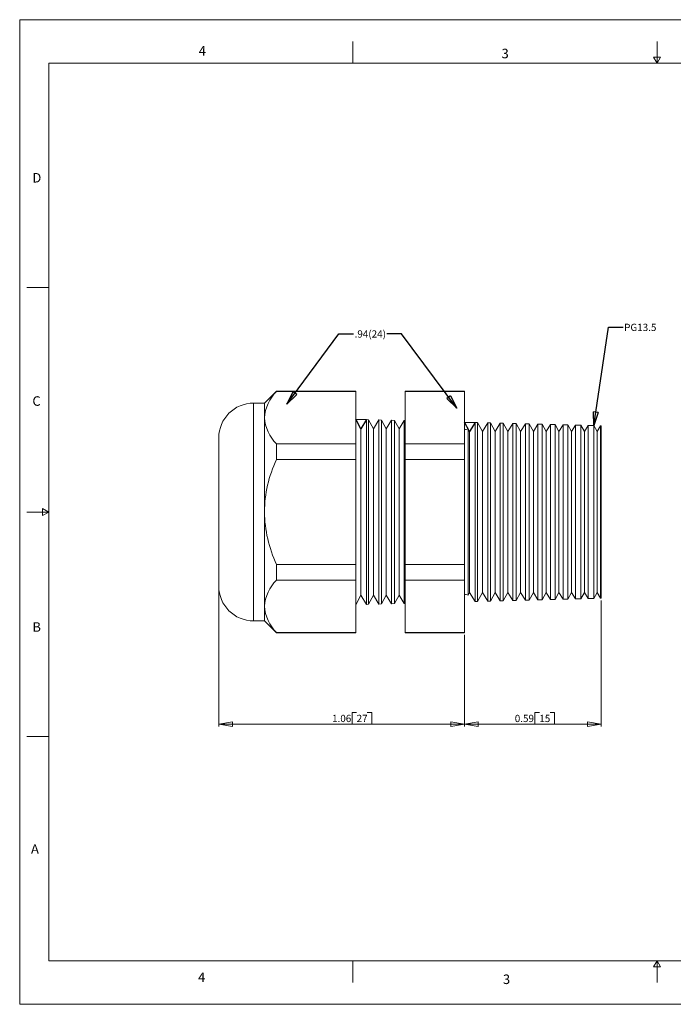
# Model space of a CAD drawing. Units: inches. Extents: x 0 to 22, y 0 to 17.
# Drawn here: x 0 to 11.3, y 0 to 17 of the extents above; entities that cross this region are included whole.
import ezdxf

# ---------------------------------------------------------------- set-up
doc = ezdxf.new("R2010")
doc.units = ezdxf.units.IN
doc.header["$MEASUREMENT"] = 0
doc.layers.add('VIEW_PV', color=7, linetype='Continuous', lineweight=0)
doc.styles.add('SLDTEXTSTYLE0', font='TXT', dxfattribs={"width": 0.75})
doc.dimstyles.new('SLDDIMSTYLE0', dxfattribs={"dimtxt": 0.125, "dimasz": 0.23622, "dimexe": 0, "dimexo": 0.0625, "dimgap": 0.03125, "dimtad": 1, "dimtoh": 1, "dimlfac": 0.25, "dimdsep": 46, "dimtxsty": 'SLDTEXTSTYLE0', "dimblk1": 'CLOSED', "dimblk2": 'CLOSED', "dimsah": 1, "dimcen": 0.09, "dimadec": 0, "dimazin": 0, "dimtfac": 1, "dimtofl": 0, "dimtmove": 0, "dimatfit": 3, "dimldrblk": 'CLOSED', "dimfxl": 0, "dimtolj": 1, "dimtzin": 12, "dimarcsym": 0})
doc.dimstyles.new('SLDDIMSTYLE1', dxfattribs={"dimtxt": 0.125, "dimasz": 0.23622, "dimexe": 0, "dimexo": 0.0625, "dimgap": 0.03125, "dimtad": 1, "dimtoh": 1, "dimlfac": 0.25, "dimzin": 12, "dimdsep": 46, "dimtxsty": 'SLDTEXTSTYLE0', "dimblk1": 'CLOSED', "dimblk2": 'CLOSED', "dimsah": 1, "dimcen": 0.09, "dimadec": 0, "dimazin": 0, "dimtfac": 1, "dimtofl": 0, "dimtmove": 0, "dimatfit": 3, "dimldrblk": 'CLOSED', "dimfxl": 0, "dimtolj": 1, "dimtzin": 12, "dimarcsym": 0})
doc.dimstyles.new('SLDDIMSTYLE2', dxfattribs={"dimtxt": 0.23622, "dimasz": 0.23622, "dimexe": 0, "dimexo": 0.0625, "dimgap": 0.059055, "dimtad": 0, "dimtih": 1, "dimtoh": 1, "dimdec": 0, "dimzin": 0, "dimdsep": 46, "dimtxsty": 'Standard', "dimblk1": 'CLOSED', "dimblk2": 'CLOSED', "dimsah": 1, "dimcen": 0.09, "dimadec": 0, "dimazin": 0, "dimtfac": 1, "dimtdec": 0, "dimtofl": 0, "dimtmove": 0, "dimatfit": 3, "dimldrblk": 'CLOSED', "dimfxl": 0, "dimtolj": 1, "dimtzin": 0, "dimarcsym": 0})

# ---------------------------------------------------------------- blocks, each defined once
blk = doc.blocks.new('_Closed')
at = {"color": 0, "linetype": 'ByBlock', "lineweight": -2}
for p, q in [((-1, 0.166667), (0, 0)), ((-1, 0.166667), (-1, -0.166667)), ((0, 0), (-1, -0.166667)), ((0, 0), (-1, 0))]:
    blk.add_line(p, q, dxfattribs=at)
blk = doc.blocks.new('*D5')
at = {"layer": 'VIEW_PV'}
for p, q in [((10.036, 6.972), (10.036, 4.799)), ((7.676, 6.38), (7.676, 4.799)), ((8.892, 5.037), (8.892, 4.838)), ((8.892, 5.037), (8.968, 5.037)), ((9.228, 5.037), (9.153, 5.037)), ((9.228, 5.037), (9.228, 4.838)), ((10.036, 4.838), (7.676, 4.838)), ((8.892, 4.838), (8.968, 4.838)), ((9.228, 4.838), (9.153, 4.838))]:
    blk.add_line(p, q, dxfattribs=at)
at = {"layer": 'VIEW_PV', "xscale": 0.2362204724409449, "yscale": 0.2362204724409449}
for p, rotation in [((7.676, 4.838, 0.016), 180.0000000000004), ((10.036, 4.838, 0.016), 360.0000000000004)]:
    blk.add_blockref('_Closed', p, dxfattribs=dict(at, rotation=rotation))
at = {"layer": 'VIEW_PV', "char_height": 0.125, "attachment_point": 1, "style": 'SLDTEXTSTYLE0'}
for s, insert in [('0.59', (8.544, 4.998)), ('15', (8.968, 4.998))]:
    blk.add_mtext(s, dxfattribs=dict(at, insert=insert))
blk = doc.blocks.new('*D6')
at = {"layer": 'VIEW_PV'}
for p, q in [((3.436, 7.181), (3.436, 4.799)), ((7.676, 6.38), (7.676, 4.799)), ((5.739, 5.037), (5.739, 4.838)), ((5.739, 5.037), (5.815, 5.037)), ((6.075, 5.037), (5.999, 5.037)), ((6.075, 5.037), (6.075, 4.838)), ((3.436, 4.838), (7.676, 4.838)), ((5.739, 4.838), (5.815, 4.838)), ((6.075, 4.838), (5.999, 4.838))]:
    blk.add_line(p, q, dxfattribs=at)
at = {"layer": 'VIEW_PV', "xscale": 0.2362204724409449, "yscale": 0.2362204724409449}
for p, rotation in [((3.436, 4.838, 0.016), 180.0000000000004), ((7.676, 4.838, 0.016), 360.0000000000004)]:
    blk.add_blockref('_Closed', p, dxfattribs=dict(at, rotation=rotation))
at = {"layer": 'VIEW_PV', "char_height": 0.125, "attachment_point": 1, "style": 'SLDTEXTSTYLE0'}
for s, insert in [('1.06', (5.391, 4.998)), ('27', (5.815, 4.998))]:
    blk.add_mtext(s, dxfattribs=dict(at, insert=insert))

msp = doc.modelspace()

# ---------------------------------------------------------------- linework, layer by layer
at = {"color": 7, "linetype": 'Continuous', "lineweight": 15}
for p, q in [((4.431, 10.587), (4.224, 10.38)), ((5.799, 10.587), (4.431, 10.587)), ((4.431, 10.587), (4.431, 10.581)), ((5.799, 10.581), (4.431, 10.581)), ((5.799, 10.587), (5.799, 10.581)), ((5.799, 10.581), (5.799, 9.675)), ((7.676, 10.587), (6.653, 10.587)), ((6.653, 10.581), (6.653, 10.587)), ((7.676, 10.581), (6.653, 10.581)), ((6.653, 9.675), (6.653, 10.581)), ((7.676, 10.587), (7.676, 10.581)), ((7.676, 10.581), (7.676, 9.675)), ((4.224, 10.38), (4.036, 10.38)), ((4.036, 10.38), (4.036, 8.5)), ((4.224, 10.38), (4.224, 10.128)), ((4.224, 10.128), (4.224, 8.5)), ((5.887, 9.938), (5.799, 10.1)), ((5.983, 10.095), (5.887, 9.938)), ((6.022, 10.094), (5.983, 10.095)), ((5.983, 10.095), (5.983, 6.905)), ((6.107, 9.938), (6.022, 10.094)), ((6.022, 10.094), (6.022, 8.5)), ((6.2, 10.089), (6.107, 9.938)), ((6.245, 10.088), (6.2, 10.089)), ((6.2, 6.911), (6.2, 10.089)), ((6.327, 9.938), (6.245, 10.088)), ((6.245, 10.088), (6.245, 8.5)), ((6.416, 10.084), (6.327, 9.938)), ((6.468, 10.082), (6.416, 10.084)), ((6.416, 6.916), (6.416, 10.084)), ((6.547, 9.938), (6.468, 10.082)), ((6.468, 10.082), (6.468, 8.5)), ((6.633, 10.078), (6.547, 9.938)), ((6.653, 10.078), (6.633, 10.078)), ((6.633, 6.922), (6.633, 10.078)), ((7.861, 10.046), (7.765, 9.888)), ((7.9, 10.045), (7.861, 10.046)), ((7.861, 10.046), (7.861, 6.954)), ((7.985, 9.888), (7.9, 10.045)), ((7.9, 10.045), (7.9, 8.5)), ((8.078, 10.04), (7.985, 9.888)), ((8.123, 10.039), (8.078, 10.04)), ((8.078, 6.96), (8.078, 10.04)), ((8.205, 9.888), (8.123, 10.039)), ((8.123, 10.039), (8.123, 8.5)), ((8.294, 10.035), (8.205, 9.888)), ((8.346, 10.033), (8.294, 10.035)), ((8.294, 6.965), (8.294, 10.035)), ((8.425, 9.888), (8.346, 10.033)), ((8.346, 10.033), (8.346, 8.5)), ((5.887, 9.938), (5.887, 7.062)), ((6.107, 9.938), (6.107, 7.062)), ((6.327, 9.938), (6.327, 7.062)), ((6.547, 9.938), (6.547, 7.062)), ((7.765, 9.888), (7.738, 9.937)), ((7.738, 8.5), (7.738, 9.937)), ((7.765, 9.888), (7.765, 7.112)), ((7.985, 9.888), (7.985, 7.112)), ((8.205, 9.888), (8.205, 7.112)), ((8.511, 10.029), (8.425, 9.888)), ((8.425, 9.888), (8.425, 7.112)), ((8.569, 10.027), (8.511, 10.029)), ((8.511, 6.971), (8.511, 10.029)), ((8.645, 9.888), (8.569, 10.027)), ((8.569, 10.027), (8.569, 8.5)), ((8.727, 10.023), (8.645, 9.888)), ((8.645, 9.888), (8.645, 7.112)), ((8.792, 10.022), (8.727, 10.023)), ((8.727, 6.977), (8.727, 10.023)), ((8.865, 9.888), (8.792, 10.022)), ((8.792, 10.022), (8.792, 8.5)), ((8.944, 10.018), (8.865, 9.888)), ((8.865, 9.888), (8.865, 7.112)), ((9.015, 10.016), (8.944, 10.018)), ((8.944, 6.982), (8.944, 10.018)), ((9.085, 9.888), (9.015, 10.016)), ((9.015, 10.016), (9.015, 8.5)), ((9.16, 10.012), (9.085, 9.888)), ((9.085, 9.888), (9.085, 7.112)), ((9.239, 10.01), (9.16, 10.012)), ((9.16, 6.988), (9.16, 10.012)), ((9.305, 9.888), (9.239, 10.01)), ((9.239, 10.01), (9.239, 8.5)), ((9.377, 10.006), (9.305, 9.888)), ((9.305, 9.888), (9.305, 7.112)), ((9.462, 10.004), (9.377, 10.006)), ((9.377, 6.994), (9.377, 10.006)), ((9.525, 9.888), (9.462, 10.004)), ((9.462, 10.004), (9.462, 8.5)), ((9.593, 10.001), (9.525, 9.888)), ((9.525, 9.888), (9.525, 7.112)), ((9.685, 9.998), (9.593, 10.001)), ((9.593, 6.999), (9.593, 10.001)), ((9.745, 9.888), (9.685, 9.998)), ((9.685, 9.998), (9.685, 8.5)), ((9.81, 9.995), (9.745, 9.888)), ((9.745, 9.888), (9.745, 7.112)), ((9.908, 9.992), (9.81, 9.995)), ((9.81, 7.005), (9.81, 9.995)), ((9.965, 9.888), (9.908, 9.992)), ((9.908, 9.992), (9.908, 8.5)), ((10.026, 9.989), (9.965, 9.888)), ((9.965, 9.888), (9.965, 7.112)), ((10.036, 9.989), (10.026, 9.989)), ((10.026, 7.011), (10.026, 9.989)), ((10.036, 9.989), (10.036, 7.011)), ((3.436, 8.5), (3.436, 9.78)), ((4.431, 9.675), (4.431, 9.406)), ((5.799, 9.675), (4.431, 9.675)), ((5.799, 9.675), (5.799, 9.406)), ((7.676, 9.675), (6.653, 9.675)), ((6.653, 9.406), (6.653, 9.675)), ((7.676, 9.675), (7.676, 9.406)), ((5.799, 9.406), (4.431, 9.406)), ((5.799, 9.406), (5.799, 7.594)), ((7.676, 9.406), (6.653, 9.406)), ((6.653, 7.594), (6.653, 9.406)), ((7.676, 9.406), (7.676, 7.594)), ((3.436, 7.22), (3.436, 8.5)), ((4.036, 8.5), (4.036, 6.62)), ((4.224, 8.5), (4.224, 6.872)), ((6.022, 8.5), (6.022, 6.906)), ((6.245, 8.5), (6.245, 6.912)), ((6.468, 8.5), (6.468, 6.918)), ((7.738, 7.063), (7.738, 8.5)), ((7.9, 8.5), (7.9, 6.955)), ((8.123, 8.5), (8.123, 6.961)), ((8.346, 8.5), (8.346, 6.967)), ((8.569, 8.5), (8.569, 6.973)), ((8.792, 8.5), (8.792, 6.978)), ((9.015, 8.5), (9.015, 6.984)), ((9.239, 8.5), (9.239, 6.99)), ((9.462, 8.5), (9.462, 6.996)), ((9.685, 8.5), (9.685, 7.002)), ((9.908, 8.5), (9.908, 7.008)), ((4.431, 7.594), (4.431, 7.325)), ((5.799, 7.594), (4.431, 7.594)), ((5.799, 7.594), (5.799, 7.325)), ((7.676, 7.594), (6.653, 7.594)), ((6.653, 7.325), (6.653, 7.594)), ((7.676, 7.594), (7.676, 7.325)), ((5.799, 7.325), (4.431, 7.325)), ((5.799, 7.325), (5.799, 6.419)), ((7.676, 7.325), (6.653, 7.325)), ((6.653, 6.419), (6.653, 7.325)), ((7.676, 7.325), (7.676, 6.419)), ((5.799, 6.9), (5.887, 7.062)), ((5.887, 7.062), (5.983, 6.905)), ((6.022, 6.906), (6.107, 7.062)), ((6.107, 7.062), (6.2, 6.911)), ((6.245, 6.912), (6.327, 7.062)), ((6.327, 7.062), (6.416, 6.916)), ((6.468, 6.918), (6.547, 7.062)), ((6.547, 7.062), (6.633, 6.922)), ((7.738, 7.063), (7.765, 7.112)), ((7.765, 7.112), (7.861, 6.954)), ((7.9, 6.955), (7.985, 7.112)), ((7.985, 7.112), (8.078, 6.96)), ((8.123, 6.961), (8.205, 7.112)), ((8.205, 7.112), (8.294, 6.965)), ((8.346, 6.967), (8.425, 7.112)), ((8.425, 7.112), (8.511, 6.971)), ((8.511, 6.971), (8.569, 6.973)), ((8.569, 6.973), (8.645, 7.112)), ((8.645, 7.112), (8.727, 6.977)), ((8.727, 6.977), (8.792, 6.978)), ((8.792, 6.978), (8.865, 7.112)), ((8.865, 7.112), (8.944, 6.982)), ((8.944, 6.982), (9.015, 6.984)), ((9.015, 6.984), (9.085, 7.112)), ((9.085, 7.112), (9.16, 6.988)), ((9.16, 6.988), (9.239, 6.99)), ((9.239, 6.99), (9.305, 7.112)), ((9.305, 7.112), (9.377, 6.994)), ((9.377, 6.994), (9.462, 6.996)), ((9.462, 6.996), (9.525, 7.112)), ((9.525, 7.112), (9.593, 6.999)), ((9.593, 6.999), (9.685, 7.002)), ((9.685, 7.002), (9.745, 7.112)), ((9.745, 7.112), (9.81, 7.005)), ((9.81, 7.005), (9.908, 7.008)), ((9.908, 7.008), (9.965, 7.112)), ((9.965, 7.112), (10.026, 7.011)), ((10.026, 7.011), (10.036, 7.011)), ((4.224, 6.872), (4.224, 6.62)), ((5.983, 6.905), (6.022, 6.906)), ((6.2, 6.911), (6.245, 6.912)), ((6.416, 6.916), (6.468, 6.918)), ((6.633, 6.922), (6.653, 6.922)), ((7.861, 6.954), (7.9, 6.955)), ((8.078, 6.96), (8.123, 6.961)), ((8.294, 6.965), (8.346, 6.967)), ((4.036, 6.62), (4.224, 6.62)), ((4.224, 6.62), (4.431, 6.413)), ((5.799, 6.419), (4.431, 6.419)), ((4.431, 6.419), (4.431, 6.413)), ((4.431, 6.413), (5.799, 6.413)), ((5.799, 6.419), (5.799, 6.413)), ((7.676, 6.419), (6.653, 6.419)), ((6.653, 6.413), (6.653, 6.419)), ((6.653, 6.413), (7.676, 6.413)), ((7.676, 6.419), (7.676, 6.413))]:
    msp.add_line(p, q, dxfattribs=at)
at = {"color": 7, "linetype": 'Continuous'}
for p, q in [((5.799, 10.1), (5.983, 10.095)), ((5.887, 9.938), (5.799, 10.1)), ((5.983, 10.095), (5.887, 9.938)), ((7.676, 10.051), (7.861, 10.046)), ((7.765, 9.888), (7.676, 10.051)), ((7.861, 10.046), (7.765, 9.888))]:
    msp.add_line(p, q, dxfattribs=at)
at = {"color": 7, "linetype": 'Continuous', "lineweight": 15}
for centre, radius, start, end in [((4.919, 10.084), 0.696, 134.5065, 176.4057), ((4.036, 9.78), 0.6, 90, 180), ((4.939, 10.181), 0.717, 184.2256, 224.8622), ((7.68, 10.031), 0.11, 267.9161, 301.6413), ((6.464, 8.465), 2.241, 155.1731, 179.1036), ((6.494, 8.542), 2.271, 181.0563, 204.6669), ((4.919, 6.828), 0.696, 134.5065, 176.4057), ((4.036, 7.22), 0.6, 180, 270), ((7.68, 6.969), 0.11, 58.3587, 92.0839), ((4.939, 6.925), 0.717, 184.2256, 224.8622)]:
    msp.add_arc(centre, radius, start, end, dxfattribs=at)
at = {"layer": 'VIEW_PV', "linetype": 'Continuous'}
for p, q in [((0, 17), (22, 17)), ((0, 17), (0, 0)), ((0, 0), (22, 0))]:
    msp.add_line(p, q, dxfattribs=at)
at = {"layer": 'VIEW_PV'}
for p, q in [((5.75, 16.625), (5.75, 16.25)), ((11, 16.25), (11, 16.625)), ((11.06, 16.354), (10.94, 16.354)), ((10.94, 16.354), (11, 16.25)), ((11, 16.25), (11.06, 16.354)), ((0.5, 16.25), (21.5, 16.25)), ((0.5, 16.25), (0.5, 0.75)), ((0.125, 12.375), (0.5, 12.375)), ((0.5, 8.5), (0.396, 8.56)), ((0.396, 8.56), (0.396, 8.44)), ((0.125, 8.5), (0.5, 8.5)), ((0.396, 8.44), (0.5, 8.5)), ((0.125, 4.625), (0.5, 4.625)), ((0.5, 0.75), (21.5, 0.75)), ((5.75, 0.75), (5.75, 0.375)), ((11, 0.75), (10.94, 0.646)), ((11, 0.375), (11, 0.75)), ((11.06, 0.646), (11, 0.75)), ((10.94, 0.646), (11.06, 0.646))]:
    msp.add_line(p, q, dxfattribs=at)

# ---------------------------------------------------------------- texts
at = {"layer": 'VIEW_PV', "attachment_point": 1, "style": 'SLDTEXTSTYLE0'}
for s, insert, char_height in [('4', (3.09, 16.545), 0.164), ('3', (8.316, 16.498), 0.164), ('D', (0.219, 14.353), 0.164), ('PG13.5', (10.432, 11.75), 0.125), ('.94(24)', (5.78, 11.636, 0.537), 0.125), ('C', (0.219, 10.498), 0.164), ('B', (0.219, 6.596), 0.164), ('A', (0.195, 2.764), 0.164), ('4', (3.078, 0.549), 0.164), ('3', (8.34, 0.514), 0.164)]:
    msp.add_mtext(s, dxfattribs=dict(at, insert=insert, char_height=char_height))

# ---------------------------------------------------------------- dimensions: what is measured, and where the dimension line sits
at = {"layer": 'VIEW_PV'}
for p1, dimstyle, picture, middle in [((3.436, 7.22), 'SLDDIMSTYLE1', '*D6', (5.746, 4.838)), ((10.036, 7.011), 'SLDDIMSTYLE0', '*D5', (8.899, 4.838))]:
    dim = msp.add_linear_dim(base=(7.676, 4.838), p1=p1, p2=(7.676, 6.419), dimstyle=dimstyle, dxfattribs=at)
    dim.commit()
    dim.dimension.update_dxf_attribs({"geometry": picture, "text_midpoint": middle, "dimtype": 160})

# ---------------------------------------------------------------- leaders
for points in [[(4.609, 10.361), (5.51, 11.578), (5.76, 11.578)], [(7.544, 10.294), (6.588, 11.578), (6.338, 11.578)], [(9.908, 9.992), (10.162, 11.692), (10.412, 11.692)]]:
    msp.add_leader(points, dimstyle='SLDDIMSTYLE2', dxfattribs=at)

doc.saveas('drawing.dxf')
